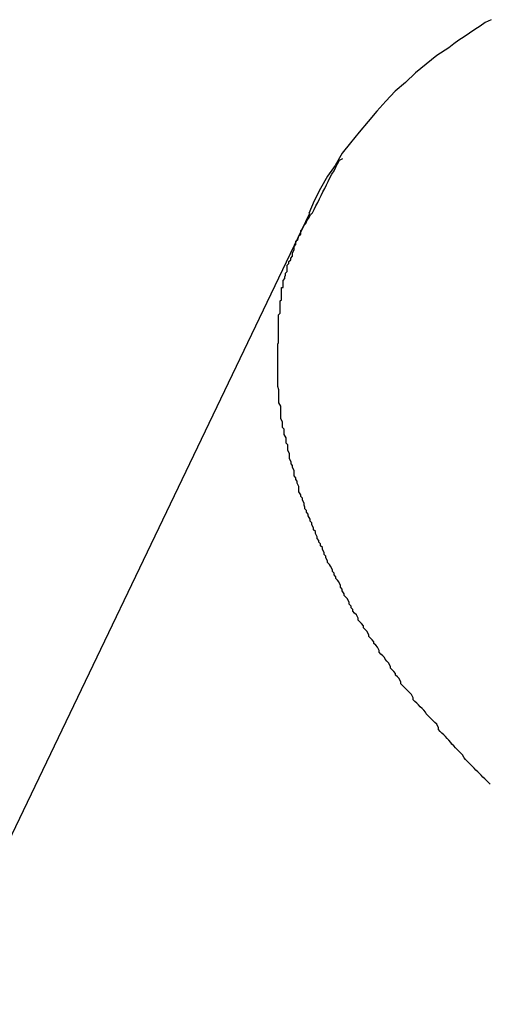
# Model space of a CAD drawing. Extents: x 8.9 to 77.1, y -143.2 to -74.3.
# Drawn here: x 25.1 to 25.2, y -120.9 to -120.7 of the extents above; entities that cross this region are included whole.
import ezdxf

# ---------------------------------------------------------------- set-up
doc = ezdxf.new("R2010")
doc.units = 0
doc.layers.get('0').update_dxf_attribs({"linetype": 'CONTINUOUS'})

msp = doc.modelspace()

# ---------------------------------------------------------------- linework, layer by layer
at = {"color": 0}
for points in [[(25.2259, -120.6854), (25.2249, -120.6859), (25.224, -120.6865), (25.2231, -120.6871), (25.2222, -120.6877), (25.2213, -120.6883), (25.2204, -120.6889), (25.2195, -120.6895), (25.2187, -120.6902), (25.2187, -120.6902), (25.2166, -120.6915), (25.2148, -120.693), (25.213, -120.6945), (25.2113, -120.6961), (25.2095, -120.6976), (25.2079, -120.6993), (25.2064, -120.701), (25.2049, -120.7028), (25.2034, -120.7046), (25.2019, -120.7064), (25.2005, -120.7082), (25.1993, -120.7103), (25.198, -120.7121), (25.1968, -120.7142), (25.1957, -120.7163), (25.1948, -120.7185)], [(25.2257, -120.8159), (25.2254, -120.8156), (25.2251, -120.8153), (25.2248, -120.815), (25.2245, -120.8147), (25.2242, -120.8144), (25.2239, -120.8141), (25.2236, -120.8138), (25.2233, -120.8135), (25.223, -120.8132), (25.2227, -120.8129), (25.2224, -120.8126), (25.2221, -120.8123), (25.2218, -120.812), (25.2215, -120.8117), (25.2213, -120.8114), (25.2213, -120.8114), (25.221, -120.8109), (25.2207, -120.8106), (25.2204, -120.8103), (25.2201, -120.81), (25.2198, -120.8097), (25.2195, -120.8094), (25.2192, -120.8091), (25.219, -120.8088), (25.2187, -120.8084), (25.2184, -120.8081), (25.2181, -120.8078), (25.2178, -120.8075), (25.2175, -120.8072), (25.2172, -120.8069), (25.2169, -120.8066), (25.2169, -120.8063), (25.2169, -120.8063), (25.2166, -120.8057), (25.2163, -120.8054), (25.216, -120.8051), (25.2157, -120.8048), (25.2154, -120.8045), (25.2151, -120.8042), (25.2148, -120.8039), (25.2147, -120.8036), (25.2144, -120.8033), (25.2141, -120.803), (25.2138, -120.8027), (25.2135, -120.8024), (25.2132, -120.8021), (25.2129, -120.8018), (25.2126, -120.8015), (25.2126, -120.8012), (25.2126, -120.8012), (25.2123, -120.8006), (25.212, -120.8003), (25.2117, -120.8), (25.2114, -120.7997), (25.2111, -120.7994), (25.2108, -120.7991), (25.2105, -120.7988), (25.2105, -120.7985), (25.2102, -120.7979), (25.2099, -120.7976), (25.2096, -120.7973), (25.2096, -120.797), (25.2093, -120.7967), (25.209, -120.7964), (25.2087, -120.7961), (25.2087, -120.7958), (25.2087, -120.7958), (25.2084, -120.7952), (25.2081, -120.7949), (25.2078, -120.7946), (25.2077, -120.7943), (25.2074, -120.794), (25.2071, -120.7937), (25.2068, -120.7934), (25.2068, -120.7931), (25.2065, -120.7925), (25.2062, -120.7922), (25.2059, -120.7919), (25.2059, -120.7916), (25.2056, -120.7913), (25.2053, -120.791), (25.205, -120.7907), (25.205, -120.7904), (25.205, -120.7904), (25.2047, -120.7898), (25.2044, -120.7895), (25.2041, -120.7892), (25.2041, -120.7889), (25.2038, -120.7885), (25.2035, -120.7882), (25.2032, -120.7879), (25.2032, -120.7876), (25.2029, -120.787), (25.2026, -120.7867), (25.2023, -120.7864), (25.2023, -120.7861), (25.202, -120.7858), (25.202, -120.7855), (25.2017, -120.7852), (25.2017, -120.7849), (25.2017, -120.7849), (25.2014, -120.7843), (25.2011, -120.784), (25.2008, -120.7837), (25.2008, -120.7834), (25.2005, -120.7829), (25.2005, -120.7826), (25.2002, -120.7823), (25.2002, -120.782), (25.1999, -120.7814), (25.1997, -120.7811), (25.1994, -120.7808), (25.1994, -120.7805), (25.1991, -120.7802), (25.1991, -120.7799), (25.1988, -120.7796), (25.1988, -120.7793), (25.1988, -120.7793), (25.1985, -120.7787), (25.1983, -120.7784), (25.198, -120.7781), (25.198, -120.7778), (25.1977, -120.7773), (25.1977, -120.777), (25.1974, -120.7767), (25.1974, -120.7764), (25.1971, -120.7758), (25.1971, -120.7755), (25.1968, -120.7752), (25.1968, -120.7749), (25.1965, -120.7746), (25.1965, -120.7743), (25.1962, -120.774), (25.1962, -120.7737), (25.1962, -120.7737), (25.1959, -120.7731), (25.1959, -120.7728), (25.1956, -120.7725), (25.1956, -120.7722), (25.1953, -120.7716), (25.1953, -120.7713), (25.195, -120.771), (25.195, -120.7707), (25.1947, -120.7701), (25.1947, -120.7698), (25.1944, -120.7695), (25.1944, -120.7692), (25.1941, -120.7689), (25.1941, -120.7686), (25.194, -120.7683), (25.194, -120.768), (25.194, -120.768), (25.1937, -120.7674), (25.1937, -120.7671), (25.1934, -120.7668), (25.1934, -120.7665), (25.1931, -120.766), (25.1931, -120.7657), (25.1931, -120.7654), (25.1931, -120.7651), (25.1928, -120.7645), (25.1928, -120.7642), (25.1926, -120.7639), (25.1926, -120.7636), (25.1923, -120.7633), (25.1923, -120.763), (25.1923, -120.7627), (25.1923, -120.7624), (25.1923, -120.7624), (25.192, -120.7618), (25.192, -120.7615), (25.1918, -120.7612), (25.1918, -120.7609), (25.1915, -120.7604), (25.1915, -120.7601), (25.1915, -120.7598), (25.1915, -120.7595), (25.1912, -120.7589), (25.1912, -120.7586), (25.1912, -120.7583), (25.1912, -120.758), (25.1909, -120.7577), (25.1909, -120.7574), (25.1909, -120.7571), (25.1909, -120.7568), (25.1909, -120.7568), (25.1906, -120.7562), (25.1906, -120.7559), (25.1906, -120.7556), (25.1906, -120.7553), (25.1903, -120.755), (25.1903, -120.7547), (25.1903, -120.7544), (25.1903, -120.7541), (25.19, -120.7535), (25.19, -120.7532), (25.19, -120.7529), (25.19, -120.7526), (25.19, -120.7523), (25.19, -120.752), (25.19, -120.7517), (25.19, -120.7514), (25.19, -120.7514), (25.1897, -120.7508), (25.1897, -120.7505), (25.1897, -120.7502), (25.1897, -120.7499), (25.1897, -120.7495), (25.1897, -120.7492), (25.1897, -120.7489), (25.1897, -120.7486), (25.1895, -120.748), (25.1895, -120.7477), (25.1895, -120.7474), (25.1895, -120.7471), (25.1895, -120.7468), (25.1895, -120.7465), (25.1895, -120.7462), (25.1895, -120.7459), (25.1895, -120.7459), (25.1895, -120.7453), (25.1895, -120.745), (25.1895, -120.7447), (25.1895, -120.7444), (25.1895, -120.7441), (25.1895, -120.7438), (25.1895, -120.7435), (25.1895, -120.7432), (25.1895, -120.7426), (25.1895, -120.7423), (25.1895, -120.742), (25.1895, -120.7417), (25.1895, -120.7414), (25.1895, -120.7411), (25.1895, -120.7408), (25.1896, -120.7405), (25.1896, -120.7405), (25.1896, -120.74), (25.1896, -120.7397), (25.1896, -120.7394), (25.1896, -120.7391), (25.1896, -120.7388), (25.1896, -120.7385), (25.1896, -120.7382), (25.1896, -120.7379), (25.1896, -120.7376), (25.1896, -120.7373), (25.1896, -120.737), (25.1896, -120.7367), (25.1896, -120.7364), (25.1896, -120.7361), (25.1896, -120.7358), (25.1899, -120.7355), (25.1899, -120.7355), (25.1899, -120.7352), (25.1899, -120.7349), (25.1899, -120.7346), (25.1899, -120.7343), (25.1899, -120.734), (25.1899, -120.7337), (25.1899, -120.7334), (25.1901, -120.7332), (25.1901, -120.7329), (25.1901, -120.7326), (25.1901, -120.7323), (25.1901, -120.732), (25.1901, -120.7317), (25.1901, -120.7314), (25.1901, -120.7311), (25.1904, -120.7311), (25.1904, -120.7311), (25.1904, -120.7305), (25.1904, -120.7302), (25.1904, -120.7299), (25.1907, -120.7296), (25.1907, -120.7293), (25.1908, -120.729), (25.1908, -120.7287), (25.1911, -120.7284), (25.1911, -120.7279), (25.1911, -120.7276), (25.1911, -120.7273), (25.1914, -120.727), (25.1914, -120.7267), (25.1917, -120.7264), (25.1917, -120.7261), (25.192, -120.7258), (25.192, -120.7258), (25.192, -120.7252), (25.1923, -120.7247), (25.1923, -120.7241), (25.1926, -120.7238), (25.1926, -120.7232), (25.1929, -120.7229), (25.1931, -120.7223), (25.1934, -120.722), (25.1934, -120.7214), (25.1937, -120.7211), (25.194, -120.7205), (25.1943, -120.7202), (25.1945, -120.7196), (25.1948, -120.7193), (25.1951, -120.7187), (25.1954, -120.7184), (25.1954, -120.7184), (25.1957, -120.7178), (25.196, -120.7172), (25.1963, -120.7166), (25.1966, -120.716), (25.1969, -120.7154), (25.1972, -120.7148), (25.1975, -120.7142), (25.1978, -120.7136), (25.1981, -120.713), (25.1984, -120.7124), (25.1987, -120.7118), (25.1991, -120.7112), (25.1994, -120.7106), (25.1997, -120.71), (25.2, -120.7094), (25.2006, -120.7091)], [(25.1949, -120.7185), (25.1302, -120.8535)], [(25.1949, -120.7185), (25.1302, -120.8535)], [(25.1949, -120.7185), (25.1302, -120.8535)], [(25.1949, -120.7185), (25.1302, -120.8535)], [(25.1949, -120.7185), (25.1302, -120.8535)], [(25.1949, -120.7185), (25.1302, -120.8535)], [(25.1949, -120.7185), (25.1302, -120.8535)], [(25.1949, -120.7185), (25.1302, -120.8535)], [(25.1949, -120.7185), (25.1302, -120.8535)], [(25.1949, -120.7185), (25.1302, -120.8535)], [(25.1949, -120.7185), (25.1302, -120.8535)], [(25.1949, -120.7185), (25.1302, -120.8535)], [(25.1949, -120.7185), (25.1302, -120.8535)], [(25.1949, -120.7185), (25.1302, -120.8535)], [(25.1949, -120.7185), (25.1302, -120.8535)], [(25.1949, -120.7185), (25.1302, -120.8535)], [(25.1949, -120.7185), (25.1302, -120.8535)], [(25.1949, -120.7185), (25.1302, -120.8535)], [(25.1949, -120.7185), (25.1302, -120.8535)], [(25.1949, -120.7185), (25.1302, -120.8535)], [(25.1949, -120.7185), (25.1302, -120.8535)], [(25.1949, -120.7185), (25.1949, -120.7185)]]:
    msp.add_lwpolyline(points, dxfattribs=at)

doc.saveas('drawing.dxf')
